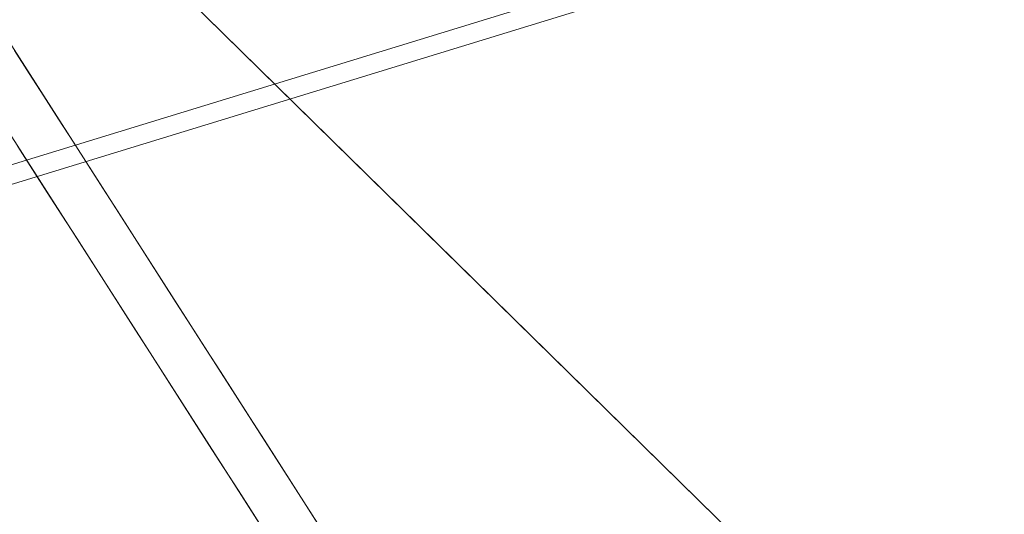
# Model space of a CAD drawing. Units: inches. Extents: x 0 to 204, y 0 to 264.
# Drawn here: x 102 to 103, y 160 to 160 of the extents above; entities that cross this region are included whole.
import ezdxf

# ---------------------------------------------------------------- set-up
doc = ezdxf.new("R2010")
doc.units = ezdxf.units.IN
doc.header["$MEASUREMENT"] = 0
doc.layers.get('0').update_dxf_attribs({"color": 10})

# ---------------------------------------------------------------- blocks, each defined once
blk = doc.blocks.new('CIAO-6W-3D')
at = {"lineweight": 18}
for points, invisible_edges in [([(4.94151, -4.5349, 22.31298), (6.58007, -6.14415, 22.31298), (7.52952, -5.08345, 22.31298), (5.89096, -3.4742, 22.31298)], 10), ([(5.37224, -4.95792, 22.31298), (5.16664, -4.88633, 19.35654), (5.6049, -5.32633, 19.13859)], 15), ([(5.16664, -4.88633, 19.35654), (5.39177, -5.23776, 16.40011), (5.6049, -5.32633, 19.13859)], 14), ([(6.53892, -4.90879, 11.25352), (6.39397, -5.26159, 10.32824), (6.24327, -4.93755, 12.74104)], 15), ([(6.24327, -4.93755, 12.74104), (6.09894, -5.36348, 11.45511), (5.94763, -4.9663, 14.22856)], 15), ([(6.24327, -4.93755, 12.74104), (6.39397, -5.26159, 10.32824), (6.09894, -5.36348, 11.45511)], 15), ([(5.6049, -5.32633, 19.13859), (5.80296, -5.38094, 22.31298), (5.37224, -4.95792, 22.31298)], 13), ([(5.827, -5.30615, 13.23262), (5.654, -5.03791, 15.49566), (5.94763, -4.9663, 14.22856)], 15), ([(5.94763, -4.9663, 14.22856), (6.09894, -5.36348, 11.45511), (5.827, -5.30615, 13.23262)], 15), ([(5.36015, -5.10696, 16.77642), (5.654, -5.03791, 15.49566), (5.57095, -5.43602, 14.00814)], 3), ([(5.57095, -5.43602, 14.00814), (5.654, -5.03791, 15.49566), (5.827, -5.30615, 13.23262)], 15), ([(5.42543, -5.20885, 15.91923), (5.43164, -5.26461, 15.66002), (5.41466, -5.2602, 15.85428)], 15), ([(5.43164, -5.26461, 15.66002), (5.42543, -5.20885, 15.91923), (5.43859, -5.22939, 15.74642), (5.45174, -5.24993, 15.57362)], 9), ([(5.87254, -5.74784, 15.53906), (5.6049, -5.32633, 19.13859), (5.39177, -5.23776, 16.40011)], 15), ([(5.61691, -5.58919, 13.44367), (5.87254, -5.74784, 15.53906), (5.39177, -5.23776, 16.40011)], 3), ([(5.45174, -5.24993, 15.57362), (5.45278, -5.30313, 15.36985), (5.43164, -5.26461, 15.66002)], 15), ([(5.45278, -5.30313, 15.36985), (5.45174, -5.24993, 15.57362), (5.4649, -5.27047, 15.40081), (5.47806, -5.29101, 15.22801)], 9), ([(5.43909, -5.30464, 15.54268), (5.44155, -5.31546, 15.74642), (5.41466, -5.2602, 15.85428)], 15), ([(5.43909, -5.30464, 15.54268), (5.41466, -5.2602, 15.85428), (5.43164, -5.26461, 15.66002)], 15), ([(5.42839, -5.29492, 15.91923), (5.41466, -5.2602, 15.85428), (5.44155, -5.31546, 15.74642)], 3), ([(6.09894, -5.36348, 11.45511), (6.39397, -5.26159, 10.32824), (6.34405, -5.65492, 8.68171)], 15), ([(5.43164, -5.26461, 15.66002), (5.45278, -5.30313, 15.36985), (5.43909, -5.30464, 15.54268)], 15), ([(5.45278, -5.30313, 15.36985), (5.47806, -5.29101, 15.22801), (5.47062, -5.32629, 15.14609)], 15), ([(5.47806, -5.29101, 15.22801), (5.49122, -5.31155, 15.05521), (5.47062, -5.32629, 15.14609)], 14), ([(5.45278, -5.30313, 15.36985), (5.4638, -5.34603, 15.22801), (5.43909, -5.30464, 15.54268)], 15), ([(5.43909, -5.30464, 15.54268), (5.4638, -5.34603, 15.22801), (5.46787, -5.35655, 15.40081)], 15), ([(5.45471, -5.33601, 15.57362), (5.44155, -5.31546, 15.74642), (5.43909, -5.30464, 15.54268), (5.46787, -5.35655, 15.40081)], 6), ([(5.45278, -5.30313, 15.36985), (5.47062, -5.32629, 15.14609), (5.4638, -5.34603, 15.22801)], 15), ([(5.57095, -5.43602, 14.00814), (5.827, -5.30615, 13.23262), (5.78175, -5.76508, 11.23986)], 3), ([(5.827, -5.30615, 13.23262), (6.09894, -5.36348, 11.45511), (5.78175, -5.76508, 11.23986)], 15), ([(5.4849, -5.36984, 14.9319), (5.47062, -5.32629, 15.14609), (5.49122, -5.31155, 15.05521)], 15), ([(5.4849, -5.36984, 14.9319), (5.49122, -5.31155, 15.05521), (5.50438, -5.3321, 14.8824)], 13), ([(5.47062, -5.32629, 15.14609), (5.4849, -5.36984, 14.9319), (5.4638, -5.34603, 15.22801)], 15), ([(5.4849, -5.36984, 14.9319), (5.50438, -5.3321, 14.8824), (5.50274, -5.38292, 14.71021)], 15), ([(5.50438, -5.3321, 14.8824), (5.51754, -5.35264, 14.7096), (5.50274, -5.38292, 14.71021)], 14), ([(5.87254, -5.74784, 15.53906), (6.19222, -5.94636, 18.15713), (5.6049, -5.32633, 19.13859)], 15), ([(5.6049, -5.32633, 19.13859), (6.19222, -5.94636, 18.15713), (5.80296, -5.38094, 22.31298)], 15), ([(5.4849, -5.36984, 14.9319), (5.49419, -5.39763, 15.05521), (5.4638, -5.34603, 15.22801)], 15), ([(5.4638, -5.34603, 15.22801), (5.49419, -5.39763, 15.05521), (5.48103, -5.37709, 15.22801), (5.46787, -5.35655, 15.40081)], 9), ([(5.51754, -5.35264, 14.7096), (5.52126, -5.40153, 14.49098), (5.50274, -5.38292, 14.71021)], 15), ([(5.52126, -5.40153, 14.49098), (5.51754, -5.35264, 14.7096), (5.5307, -5.37318, 14.53679), (5.54386, -5.39372, 14.36399)], 9), ([(5.78175, -5.76508, 11.23986), (6.09894, -5.36348, 11.45511), (5.99204, -6.09333, 8.47841)], 3), ([(5.99204, -6.09333, 8.47841), (6.09894, -5.36348, 11.45511), (6.34405, -5.65492, 8.68171)], 15), ([(5.50735, -5.41817, 14.8824), (5.49419, -5.39763, 15.05521), (5.4849, -5.36984, 14.9319)], 14), ([(5.4849, -5.36984, 14.9319), (5.50274, -5.38292, 14.71021), (5.50169, -5.40831, 14.74955)], 15), ([(5.4849, -5.36984, 14.9319), (5.50169, -5.40831, 14.74955), (5.50735, -5.41817, 14.8824)], 15), ([(5.5162, -5.4271, 14.53679), (5.50169, -5.40831, 14.74955), (5.50274, -5.38292, 14.71021)], 15), ([(5.50274, -5.38292, 14.71021), (5.52126, -5.40153, 14.49098), (5.5162, -5.4271, 14.53679)], 15), ([(5.80296, -5.38094, 22.31298), (6.19222, -5.94636, 18.15713), (6.58007, -6.14415, 22.31298)], 3), ([(5.52126, -5.40153, 14.49098), (5.54386, -5.39372, 14.36399), (5.53821, -5.45305, 14.23189)], 15), ([(5.53821, -5.45305, 14.23189), (5.54386, -5.39372, 14.36399), (5.55701, -5.41426, 14.19119)], 13), ([(5.52126, -5.40153, 14.49098), (5.53821, -5.45305, 14.23189), (5.5162, -5.4271, 14.53679)], 15), ([(5.50169, -5.40831, 14.74955), (5.5162, -5.4271, 14.53679), (5.53366, -5.45925, 14.53679)], 15), ([(5.50169, -5.40831, 14.74955), (5.53366, -5.45925, 14.53679), (5.52051, -5.43871, 14.7096), (5.50735, -5.41817, 14.8824)], 9), ([(5.55701, -5.41426, 14.19119), (5.55629, -5.46695, 14.00619), (5.53821, -5.45305, 14.23189)], 15), ([(5.55629, -5.46695, 14.00619), (5.55701, -5.41426, 14.19119), (5.57017, -5.4348, 14.01838), (5.58333, -5.45534, 13.84558)], 9), ([(5.54682, -5.47979, 14.36399), (5.5162, -5.4271, 14.53679), (5.53821, -5.45305, 14.23189)], 15), ([(5.5162, -5.4271, 14.53679), (5.54682, -5.47979, 14.36399), (5.53366, -5.45925, 14.53679)], 13), ([(5.55998, -5.50033, 14.19119), (5.54682, -5.47979, 14.36399), (5.53821, -5.45305, 14.23189)], 14), ([(5.55629, -5.46695, 14.00619), (5.55429, -5.48991, 14.05467), (5.53821, -5.45305, 14.23189)], 15), ([(5.53821, -5.45305, 14.23189), (5.55429, -5.48991, 14.05467), (5.55998, -5.50033, 14.19119)], 15), ([(5.55629, -5.46695, 14.00619), (5.58333, -5.45534, 13.84558), (5.57479, -5.48878, 13.7784)], 15), ([(5.58333, -5.45534, 13.84558), (5.59649, -5.47588, 13.67277), (5.57479, -5.48878, 13.7784)], 14), ([(5.56941, -5.51182, 13.84558), (5.55429, -5.48991, 14.05467), (5.55629, -5.46695, 14.00619)], 15), ([(5.55629, -5.46695, 14.00619), (5.57479, -5.48878, 13.7784), (5.56941, -5.51182, 13.84558)], 15), ([(5.58924, -5.53272, 13.56168), (5.57479, -5.48878, 13.7784), (5.59649, -5.47588, 13.67277)], 15), ([(5.58924, -5.53272, 13.56168), (5.59649, -5.47588, 13.67277), (5.60965, -5.49642, 13.49997)], 13), ([(5.56941, -5.51182, 13.84558), (5.57314, -5.52088, 14.01838), (5.55429, -5.48991, 14.05467)], 15), ([(5.55429, -5.48991, 14.05467), (5.57314, -5.52088, 14.01838), (5.55998, -5.50033, 14.19119)], 13), ([(5.57479, -5.48878, 13.7784), (5.58924, -5.53272, 13.56168), (5.56941, -5.51182, 13.84558)], 15), ([(5.60965, -5.49642, 13.49997), (5.60511, -5.53806, 13.37564), (5.58924, -5.53272, 13.56168)], 15), ([(5.60511, -5.53806, 13.37564), (5.60965, -5.49642, 13.49997), (5.62281, -5.51696, 13.32716), (5.63597, -5.53751, 13.15436)], 9), ([(5.59946, -5.56196, 13.67277), (5.56941, -5.51182, 13.84558), (5.58924, -5.53272, 13.56168)], 15), ([(5.56941, -5.51182, 13.84558), (5.59946, -5.56196, 13.67277), (5.5863, -5.54142, 13.84558), (5.57314, -5.52088, 14.01838)], 9), ([(5.61262, -5.5825, 13.49997), (5.59946, -5.56196, 13.67277), (5.58924, -5.53272, 13.56168)], 14), ([(5.60511, -5.53806, 13.37564), (5.60757, -5.57209, 13.3484), (5.58924, -5.53272, 13.56168)], 15), ([(5.58924, -5.53272, 13.56168), (5.60757, -5.57209, 13.3484), (5.61262, -5.5825, 13.49997)], 15), ([(5.60511, -5.53806, 13.37564), (5.63597, -5.53751, 13.15436), (5.62028, -5.57638, 13.15436)], 15), ([(5.62028, -5.57638, 13.15436), (5.60757, -5.57209, 13.3484), (5.60511, -5.53806, 13.37564)], 15), ([(5.62028, -5.57638, 13.15436), (5.63597, -5.53751, 13.15436), (5.64913, -5.55805, 12.98156)], 13), ([(5.64913, -5.55805, 12.98156), (5.6333, -5.60128, 12.98303), (5.62028, -5.57638, 13.15436)], 15), ([(5.66229, -5.57859, 12.80875), (5.6333, -5.60128, 12.98303), (5.64913, -5.55805, 12.98156)], 3), ([(5.63118, -5.61223, 13.06796), (5.60757, -5.57209, 13.3484), (5.62028, -5.57638, 13.15436)], 15), ([(5.60757, -5.57209, 13.3484), (5.63118, -5.61223, 13.06796), (5.63894, -5.62358, 13.15436)], 15), ([(5.60757, -5.57209, 13.3484), (5.63894, -5.62358, 13.15436), (5.62578, -5.60304, 13.32717), (5.61262, -5.5825, 13.49997)], 9), ([(5.6333, -5.60128, 12.98303), (5.63118, -5.61223, 13.06796), (5.62028, -5.57638, 13.15436)], 15), ([(5.6333, -5.60128, 12.98303), (5.66229, -5.57859, 12.80875), (5.64658, -5.62222, 12.80875)], 15), ([(5.64658, -5.62222, 12.80875), (5.66229, -5.57859, 12.80875), (5.66497, -5.63198, 12.58841)], 15), ([(5.66497, -5.63198, 12.58841), (5.66229, -5.57859, 12.80875), (5.67544, -5.59913, 12.63595), (5.6886, -5.61967, 12.46314)], 9), ([(5.87254, -5.74784, 15.53906), (5.61691, -5.58919, 13.44367), (6.10856, -6.14558, 11.77376)], 15), ([(5.61691, -5.58919, 13.44367), (5.84204, -5.94062, 10.48723), (6.10856, -6.14558, 11.77376)], 14), ([(5.63118, -5.61223, 13.06796), (5.6333, -5.60128, 12.98303), (5.64658, -5.62222, 12.80875)], 15), ([(5.66525, -5.66466, 12.80875), (5.63118, -5.61223, 13.06796), (5.64658, -5.62222, 12.80875)], 15), ([(5.63118, -5.61223, 13.06796), (5.66525, -5.66466, 12.80875), (5.6521, -5.64412, 12.98156), (5.63894, -5.62358, 13.15436)], 9), ([(5.66452, -5.66145, 12.60346), (5.66525, -5.66466, 12.80875), (5.64658, -5.62222, 12.80875)], 15), ([(5.64658, -5.62222, 12.80875), (5.66497, -5.63198, 12.58841), (5.66452, -5.66145, 12.60346)], 15), ([(5.67784, -5.67103, 12.39817), (5.66497, -5.63198, 12.58841), (5.6886, -5.61967, 12.46314)], 15), ([(5.6886, -5.61967, 12.46314), (5.69481, -5.67545, 12.20394), (5.67784, -5.67103, 12.39817)], 15), ([(5.69481, -5.67545, 12.20394), (5.6886, -5.61967, 12.46314), (5.70176, -5.64021, 12.29034), (5.71492, -5.66075, 12.11754)], 9)]:
    blk.add_3dface(points, dxfattribs=dict(at, invisible_edges=invisible_edges))
at = {"lineweight": 9}
mesh = blk.add_polyface(dxfattribs=at)
corners = [(2.94143, -1.53364, 20.76539), (2.94143, 3.81639, 20.34433), (0, 3.83407, 20.34752), (2.96559, 3.81655, 20.34661), (2.96559, -1.53344, 20.76766), (2.98434, 3.81702, 20.35344), (2.98434, -1.53285, 20.77449), (2.99766, -1.53186, 20.78586), (2.99766, 3.81782, 20.36483), (3.00557, -1.53047, 20.80178), (3.00557, 3.81893, 20.38077), (3.00807, -1.5287, 20.82224), (3.00807, 3.82035, 20.40126), (2.99475, -1.40548, 22.27918), (2.99475, 3.91927, 21.86011), (6.02126, 6.67124, 21.56017), (0.77941, 1.25195, 21.90856), (0.77774, 1.25721, 21.93085), (0.76992, 1.26785, 21.94974), (6.0196, 6.6765, 21.58246), (6.01178, 6.68714, 21.60135), (0.75714, 1.28226, 21.96237), (0.74133, 1.29825, 21.9668), (5.99899, 6.70156, 21.61398), (0.70025, 1.1412, 20.76807), (5.8481, 6.43623, 19.0991), (0.68032, 1.12653, 20.75064), (5.83767, 6.44322, 19.08021), (0.65701, 1.12028, 20.73586), (0.63387, 1.12341, 20.72599), (0.61443, 1.13543, 20.72252), (5.82314, 6.45518, 19.06758), (5.17342, 7.08261, 19.06758), (-0.01584, 1.75083, 20.72599), (0.00306, 1.73174, 20.72252), (-0.02003, 1.77409, 20.73586), (5.16064, 7.09702, 19.08021), (-0.01497, 1.79796, 20.75064), (5.15282, 7.10766, 19.0991), (0.00144, 1.81882, 20.76807), (0.12384, 1.89456, 21.9668), (5.3657, 7.31385, 21.61841), (5.18923, 7.06662, 19.06315), (5.31957, 7.34886, 21.56017), (0.07771, 1.92957, 21.90856), (0.5039, 7.41194, 8.46713), (0.47858, -6.53343, 8.65018), (0.47858, 7.41194, 8.48405), (0.52082, 7.41194, 8.44181), (0.5039, -6.53343, 8.63326), (0.52676, 7.41176, 8.41153), (0.52082, -6.53343, 8.60794), (0.52676, -6.53325, 7.68106), (0.52676, 7.41176, 7.5141), (0.52082, 7.41194, 7.48465), (0.5039, 7.41194, 7.45933), (0.52082, -6.53343, 7.65078), (0.47858, 7.41194, 7.44242), (0.5039, -6.53343, 7.62547), (0.44872, 7.41176, 7.43606), (0.47858, -6.53343, 7.60855), (0.52676, -6.53325, 8.5785)]
mesh.append_faces([[corners[k] for k in face] for face in [(0, 1, 2), (0, 3, 1), (20, 18, 21), (50, 51, 48), (52, 53, 54), (59, 60, 57)]])
mesh.append_faces([[corners[k] for k in face] for face in [(4, 5, 3), (6, 8, 5), (7, 10, 8), (11, 10, 9), (11, 14, 12), (18, 19, 17), (22, 23, 21), (24, 25, 26), (26, 27, 28), (32, 35, 33), (36, 37, 35), (38, 39, 37), (30, 42, 34), (45, 46, 47), (48, 49, 45), (55, 56, 54), (57, 58, 55)]], dxfattribs={"vtx0": -1})
mesh.append_faces([[corners[k] for k in face] for face in [(6, 7, 8), (7, 9, 10), (11, 12, 10), (11, 13, 14), (15, 16, 17), (29, 28, 27), (30, 29, 31), (32, 33, 34), (22, 40, 41), (24, 16, 15), (43, 44, 39), (61, 50, 53)]], dxfattribs={"vtx2": -1})
at = {"lineweight": 18}
mesh = blk.add_polyface(dxfattribs=at)
corners = [(-8.82871, -6.05745, 22.9975), (-2.9452, -6.07092, 22.71081), (2.94539, -6.07082, 22.71287), (8.82871, -6.05716, 23.00368), (8.84269, -4.26218, 22.92038), (8.76413, -2.46924, 22.83032), (8.59327, -0.68311, 22.73394), (8.33056, 1.09152, 22.63187), (7.9767, 2.84997, 22.525), (7.53264, 4.58763, 22.41441), (7.322, 5.12601, 22.37596), (7.01132, 5.61398, 22.33432), (6.61243, 6.03285, 22.29179), (6.14022, 6.36712, 22.25077), (5.61226, 6.60441, 22.21352), (5.04819, 6.73592, 22.18204), (3.0355, 6.94996, 22.10337), (1.013, 7.05719, 22.06346), (-1.01274, 7.05716, 22.06275), (-3.03527, 6.94988, 22.10124), (-5.04819, 6.73575, 22.17851), (-5.61227, 6.60423, 22.2096), (-6.14023, 6.36692, 22.24648), (-6.61244, 6.03263, 22.28718), (-7.01133, 5.61374, 22.32942), (-7.322, 5.12577, 22.37085), (-7.53264, 4.58738, 22.40915), (-7.9767, 2.8497, 22.51943), (-8.33056, 1.09124, 22.62605), (-8.59327, -0.68339, 22.72793), (-8.76413, -2.46953, 22.82419), (-8.84269, -4.26247, 22.91419)]
mesh.append_faces([[corners[k] for k in face] for face in [(4, 2, 3)]], dxfattribs={"vtx0": -1})
mesh.append_faces([[corners[k] for k in face] for face in [(27, 20, 26), (29, 1, 28), (17, 2, 16), (8, 16, 7), (9, 15, 8), (5, 2, 4), (6, 2, 5), (18, 2, 17)]], dxfattribs={"vtx0": -1, "vtx1": -1})
mesh.append_faces([[corners[k] for k in face] for face in [(19, 28, 1), (7, 16, 2)]], dxfattribs={"vtx0": -1, "vtx1": -1, "vtx2": -1})
mesh.append_faces([[corners[k] for k in face] for face in [(27, 19, 20), (1, 29, 30), (19, 27, 28), (9, 14, 15), (9, 11, 12), (9, 13, 14)]], dxfattribs={"vtx0": -1, "vtx2": -1})
mesh.append_faces([[corners[k] for k in face] for face in [(23, 24, 26), (22, 23, 26), (20, 21, 26), (21, 22, 26), (18, 19, 1), (30, 31, 1), (1, 2, 18), (15, 16, 8), (12, 13, 9), (6, 7, 2)]], dxfattribs={"vtx1": -1, "vtx2": -1})
mesh.append_faces([[corners[k] for k in face] for face in [(24, 25, 26), (31, 0, 1), (9, 10, 11)]], dxfattribs={"vtx2": -1})
mesh = blk.add_polyface(dxfattribs=at)
corners = [(8.82871, -6.0748, 22.62806), (2.94538, -6.08842, 22.33817), (-2.94519, -6.08852, 22.33612), (-8.82871, -6.07509, 22.62191), (-8.84269, -4.28012, 22.5386), (-8.76413, -2.48718, 22.44862), (-8.59327, -0.70104, 22.35239), (-8.33056, 1.0736, 22.25057), (-7.9767, 2.83206, 22.14402), (-7.53264, 4.56975, 22.03383), (-7.322, 5.10813, 21.99557), (-7.01133, 5.5961, 21.95421), (-6.61244, 6.015, 21.91203), (-6.14023, 6.34929, 21.87141), (-5.61227, 6.58661, 21.83461), (-5.04819, 6.71814, 21.8036), (-3.03527, 6.93227, 21.72654), (-1.01273, 7.03956, 21.68815), (1.013, 7.03959, 21.68886), (3.0355, 6.93236, 21.72866), (5.04819, 6.7183, 21.80711), (5.61226, 6.58679, 21.83852), (6.14022, 6.3495, 21.87569), (6.61243, 6.01522, 21.91663), (7.01133, 5.59634, 21.95909), (7.322, 5.10838, 22.00067), (7.53264, 4.57, 22.03908), (7.9767, 2.83233, 22.14958), (8.33056, 1.07388, 22.25637), (8.59327, -0.70075, 22.35838), (8.76413, -2.48689, 22.45473), (8.84269, -4.27983, 22.54476)]
mesh.append_faces([[corners[k] for k in face] for face in [(4, 2, 3)]], dxfattribs={"vtx0": -1})
mesh.append_faces([[corners[k] for k in face] for face in [(18, 7, 17), (7, 2, 6), (5, 2, 4), (6, 2, 5), (12, 15, 11), (13, 15, 12), (11, 15, 10), (10, 15, 9)]], dxfattribs={"vtx0": -1, "vtx1": -1})
mesh.append_faces([[corners[k] for k in face] for face in [(7, 18, 28), (7, 28, 2)]], dxfattribs={"vtx0": -1, "vtx1": -1, "vtx2": -1})
mesh.append_faces([[corners[k] for k in face] for face in [(1, 30, 31), (1, 29, 30), (1, 28, 29), (19, 26, 27), (20, 23, 24), (20, 22, 23), (27, 18, 19), (28, 1, 2), (17, 7, 8), (16, 8, 9)]], dxfattribs={"vtx0": -1, "vtx2": -1})
mesh.append_faces([[corners[k] for k in face] for face in [(21, 22, 20)]], dxfattribs={"vtx1": -1})
mesh.append_faces([[corners[k] for k in face] for face in [(27, 28, 18), (24, 25, 20), (25, 26, 20), (19, 20, 26), (15, 16, 9), (16, 17, 8)]], dxfattribs={"vtx1": -1, "vtx2": -1})
mesh.append_faces([[corners[k] for k in face] for face in [(31, 0, 1), (13, 14, 15)]], dxfattribs={"vtx2": -1})
at = {"lineweight": 9}
mesh = blk.add_polyface(dxfattribs=at)
corners = [(5.94013, -3.65941, 19.8825), (5.93938, -3.66166, 19.87128), (5.92562, -3.68113, 19.88204), (5.93114, -3.6724, 19.85856), (5.92367, -3.68087, 19.85705), (5.92893, -3.6601, 19.84272), (5.91613, -3.67466, 19.84013), (5.90301, -3.66248, 19.83127), (5.91898, -3.64425, 19.83451), (5.88431, -3.64433, 19.83048), (5.93638, -3.66599, 19.8633), (5.93789, -3.64911, 19.85085), (5.94302, -3.64168, 19.86453), (5.94432, -3.63782, 19.88376), (6.03046, -6.15451, 8.65673), (6.00715, -6.13728, 8.65653), (6.03538, -6.16758, 7.28252), (6.02686, -6.15662, 8.68172), (5.99977, -6.15128, 8.69949), (6.00501, -6.14047, 8.68153), (5.982, -6.1466, 8.69944), (5.9828, -6.13463, 8.68146), (5.98346, -6.13105, 8.65645), (5.96395, -6.15017, 8.69948), (5.96023, -6.13909, 8.68152), (5.95938, -6.13582, 8.65651), (5.9456, -6.16199, 8.69962), (5.9373, -6.15386, 8.68169), (5.93492, -6.15157, 8.6567), (6.01159, -6.16132, 7.28244), (5.98741, -6.1661, 7.2825)]
mesh.append_faces([[corners[k] for k in face] for face in [(0, 1, 2), (3, 4, 2), (4, 3, 5), (4, 5, 6), (7, 6, 5), (7, 5, 8), (9, 7, 8), (10, 3, 2), (5, 3, 10), (5, 10, 11), (8, 5, 11), (1, 10, 2), (11, 10, 1), (11, 1, 12), (1, 0, 13), (1, 13, 12), (17, 19, 15), (17, 15, 14), (18, 20, 21), (18, 21, 19), (15, 19, 21), (15, 21, 22), (21, 20, 23), (21, 23, 24), (25, 24, 27), (25, 27, 28), (29, 22, 25), (29, 25, 30)]])
mesh.append_faces([[corners[k] for k in face] for face in [(17, 18, 19), (21, 25, 22), (24, 26, 27)]], dxfattribs={"vtx0": -1})
mesh.append_faces([[corners[k] for k in face] for face in [(14, 15, 16), (21, 24, 25), (24, 23, 26), (15, 22, 29)]], dxfattribs={"vtx2": -1})
mesh = blk.add_polyface(dxfattribs=at)
corners = [(5.05184, -4.59623, 19.89401), (5.05133, -4.5957, 19.88346), (5.0302, -4.58062, 19.89696), (5.04264, -4.5873, 19.87256), (5.03446, -4.57942, 19.87221), (5.04325, -4.57221, 19.85447), (5.05728, -4.58571, 19.85507), (5.04826, -4.59272, 19.87631), (5.06692, -4.59501, 19.8615), (5.08615, -4.5875, 19.85252), (5.0741, -4.57587, 19.84448), (5.07217, -4.60012, 19.87376), (5.09272, -4.59388, 19.86785), (5.11298, -4.57698, 19.86574), (5.07304, -4.60103, 19.89185), (5.0938, -4.59502, 19.89047), (5.11413, -4.5782, 19.88988), (5.45941, -6.56579, 8.6866), (5.45731, -6.56326, 8.6616), (5.93492, -6.15157, 8.6567), (5.9456, -6.16199, 8.69962), (5.46688, -6.57464, 8.70454), (5.4797, -6.58982, 8.71542), (5.97997, -6.19576, 8.71429), (5.49788, -6.61132, 8.71924), (5.43156, -6.58188, 8.66097), (5.43349, -6.58348, 8.68609), (5.40644, -6.59644, 8.68601), (5.43954, -6.59041, 8.7043), (5.99005, -6.20879, 7.22951), (5.50821, -6.62412, 7.23446), (5.52615, -6.64628, 7.23116), (5.97532, -6.19429, 7.24004), (5.49508, -6.60824, 7.24497), (5.96625, -6.18533, 7.25776), (5.48675, -6.59865, 7.26269), (5.96285, -6.18192, 7.28269), (5.48323, -6.59534, 7.28761), (5.45734, -6.61399, 7.28893)]
mesh.append_faces([[corners[k] for k in face] for face in [(0, 1, 2), (3, 4, 2), (5, 3, 6), (7, 3, 2), (3, 7, 8), (3, 8, 6), (6, 8, 9), (6, 9, 10), (1, 7, 2), (8, 11, 12), (8, 12, 9), (9, 12, 13), (1, 0, 14), (1, 14, 11), (12, 15, 16), (12, 16, 13), (17, 18, 19), (25, 26, 27), (26, 17, 21), (26, 21, 28), (25, 18, 17), (25, 17, 26)]])
mesh.append_faces([[corners[k] for k in face] for face in [(7, 11, 8), (12, 14, 15), (17, 20, 21), (22, 23, 24), (35, 36, 37), (36, 18, 37)]], dxfattribs={"vtx0": -1})
mesh.append_faces([[corners[k] for k in face] for face in [(7, 1, 11), (12, 11, 14), (22, 21, 20), (29, 30, 31), (32, 33, 30), (34, 35, 33), (18, 25, 38)]], dxfattribs={"vtx2": -1})

msp = doc.modelspace()

# ---------------------------------------------------------------- linework, layer by layer
at = {"lineweight": 18, "invisible_edges": 15}
for points in [[(99.28824, 161.49214, 29.91531), (100.55735, 160.65827, 30), (103.48266, 160.24548, 29.94911)], [(103.07919, 161.09662, 17.77109), (102.94081, 160.47709, 14.89241), (102.69945, 160.69356, 17.92635)], [(101.44522, 160.97037, 23.64114), (101.8813, 159.82365, 18), (102.38888, 160.8783, 23.50647)], [(102.74067, 159.82365, 18), (103.16382, 160.65271, 22.6146), (102.38888, 160.8783, 23.50647)], [(102.15165, 160.63596, 28.31298), (101.86646, 160.80032, 24.97576), (102.37138, 160.2466, 23.30716)], [(103.26396, 160.73848, 14.25352), (103.17574, 160.36792, 12.5699), (102.94081, 160.47709, 14.89241)], [(102.46718, 160.49371, 18.3112), (102.69945, 160.69356, 17.92635), (102.60248, 160.2882, 16.08779)], [(102.69945, 160.69356, 17.92635), (102.94081, 160.47709, 14.89241), (102.60248, 160.2882, 16.08779)], [(104.0041, 160.14587, 27.77498), (102.611, 160.65234, 28.76992), (102.54387, 160.51138, 26.25)], [(103.11289, 160.65355, 30.56459), (102.611, 160.65234, 28.76992), (104.0632, 160.23725, 29.69512)], [(102.46718, 160.49371, 18.3112), (102.60248, 160.2882, 16.08779), (102.29571, 160.21171, 17.76026)], [(102.37138, 160.2466, 23.30716), (102.06636, 160.48827, 21.63855), (102.89484, 159.55899, 18.30133)], [(102.94081, 160.47709, 14.89241), (102.80701, 160.07457, 13.32931), (102.60248, 160.2882, 16.08779)], [(102.94081, 160.47709, 14.89241), (103.17574, 160.36792, 12.5699), (102.80701, 160.07457, 13.32931)], [(102.14623, 160.38786, 20.00148), (102.17679, 160.39734, 19.74549), (102.16108, 160.35371, 19.74549)], [(102.17679, 160.39734, 19.74549), (102.17271, 160.34788, 19.56212), (102.16108, 160.35371, 19.74549)], [(102.16108, 160.35371, 19.74549), (102.14512, 160.36518, 20.07501), (102.14623, 160.38786, 20.00148)], [(102.80701, 160.07457, 13.32931), (103.17574, 160.36792, 12.5699), (103.07406, 159.98177, 10.88364)], [(102.14512, 160.36518, 20.07501), (102.16108, 160.35371, 19.74549), (102.1666, 160.3318, 19.96517)], [(102.17271, 160.34788, 19.56212), (102.17493, 160.3199, 19.56212), (102.16108, 160.35371, 19.74549)], [(102.17493, 160.3199, 19.56212), (102.17976, 160.31126, 19.74549), (102.16108, 160.35371, 19.74549)], [(102.17271, 160.34788, 19.56212), (102.20311, 160.35625, 19.30614), (102.18305, 160.31942, 19.37875)], [(102.20311, 160.35625, 19.30614), (102.19887, 160.3057, 19.12276), (102.18305, 160.31942, 19.37875)], [(102.17493, 160.3199, 19.56212), (102.17271, 160.34788, 19.56212), (102.18305, 160.31942, 19.37875)], [(102.18305, 160.31942, 19.37875), (102.20608, 160.27018, 19.30614), (102.17493, 160.3199, 19.56212)], [(102.19775, 160.28302, 19.1963), (102.18305, 160.31942, 19.37875), (102.19887, 160.3057, 19.12276)], [(102.18305, 160.31942, 19.37875), (102.19775, 160.28302, 19.1963), (102.20608, 160.27018, 19.30614)], [(102.19887, 160.3057, 19.12276), (102.22943, 160.31517, 18.86678), (102.21372, 160.27154, 18.86678)], [(102.22943, 160.31517, 18.86678), (102.22641, 160.27121, 18.6834), (102.21372, 160.27154, 18.86678)], [(102.21372, 160.27154, 18.86678), (102.19775, 160.28302, 19.1963), (102.19887, 160.3057, 19.12276)], [(102.80701, 160.07457, 13.32931), (102.50641, 159.8828, 14.24269), (102.60248, 160.2882, 16.08779)], [(102.19775, 160.28302, 19.1963), (102.21372, 160.27154, 18.86678), (102.21924, 160.24964, 19.08646)], [(102.22881, 160.23757, 18.6471), (102.23239, 160.2291, 18.86678), (102.21372, 160.27154, 18.86678)], [(102.22641, 160.27121, 18.6834), (102.22881, 160.23757, 18.6471), (102.21372, 160.27154, 18.86678)], [(102.22641, 160.27121, 18.6834), (102.25575, 160.27409, 18.42742), (102.24004, 160.23046, 18.42742)], [(102.22641, 160.27121, 18.6834), (102.24004, 160.23046, 18.42742), (102.22881, 160.23757, 18.6471)], [(102.26221, 160.2192, 18.0979), (102.24004, 160.23046, 18.42742), (102.2689, 160.25355, 18.20774)], [(102.89484, 159.55899, 18.30133), (102.83664, 159.78354, 23.12951), (102.37138, 160.2466, 23.30716)], [(102.37138, 160.2466, 23.30716), (102.83664, 159.78354, 23.12951), (102.63673, 160.15955, 28.31298)], [(102.25871, 160.18802, 18.42742), (102.22881, 160.23757, 18.6471), (102.24004, 160.23046, 18.42742)], [(102.25656, 160.19636, 18.17143), (102.25871, 160.18802, 18.42742), (102.24004, 160.23046, 18.42742)], [(102.24004, 160.23046, 18.42742), (102.26221, 160.2192, 18.0979), (102.25656, 160.19636, 18.17143)], [(102.2707, 160.18259, 17.91545), (102.26221, 160.2192, 18.0979), (102.28206, 160.23301, 17.98806)], [(102.28206, 160.23301, 17.98806), (102.28233, 160.17676, 17.73208), (102.2707, 160.18259, 17.91545)], [(102.26221, 160.2192, 18.0979), (102.2707, 160.18259, 17.91545), (102.25656, 160.19636, 18.17143)], [(102.28503, 160.14693, 17.98806), (102.25656, 160.19636, 18.17143), (102.2707, 160.18259, 17.91545)], [(102.28233, 160.17676, 17.73208), (102.30838, 160.19193, 17.5487), (102.29267, 160.1483, 17.5487)], [(102.2707, 160.18259, 17.91545), (102.28233, 160.17676, 17.73208), (102.28455, 160.14878, 17.73208)], [(102.28455, 160.14878, 17.73208), (102.28503, 160.14693, 17.98806), (102.2707, 160.18259, 17.91545)], [(102.26627, 160.17623, 18.30133), (102.99252, 159.35623, 15.21999), (102.89484, 159.55899, 18.30133)], [(102.28455, 160.14878, 17.73208), (102.28233, 160.17676, 17.73208), (102.29267, 160.1483, 17.5487)], [(102.31484, 160.13704, 17.21918), (102.29267, 160.1483, 17.5487), (102.32154, 160.17139, 17.32902)], [(103.38542, 159.3086, 24.97576), (102.63673, 160.15955, 28.31298), (102.83664, 159.78354, 23.12951)], [(102.31135, 160.10585, 17.5487), (102.28455, 160.14878, 17.73208), (102.29267, 160.1483, 17.5487)], [(102.30919, 160.1142, 17.29272), (102.31135, 160.10585, 17.5487), (102.29267, 160.1483, 17.5487)], [(102.29267, 160.1483, 17.5487), (102.31484, 160.13704, 17.21918), (102.30919, 160.1142, 17.29272)], [(102.32334, 160.10043, 17.03674), (102.31484, 160.13704, 17.21918), (102.3347, 160.15084, 17.10934)], [(102.3347, 160.15084, 17.10934), (102.33496, 160.0946, 16.85336), (102.32334, 160.10043, 17.03674)], [(102.31484, 160.13704, 17.21918), (102.32334, 160.10043, 17.03674), (102.30919, 160.1142, 17.29272)], [(102.33767, 160.06477, 17.10934), (102.30919, 160.1142, 17.29272), (102.32334, 160.10043, 17.03674)], [(102.33496, 160.0946, 16.85336), (102.36102, 160.10976, 16.66999), (102.34531, 160.06613, 16.66999)], [(102.34531, 160.06613, 16.66999), (102.36102, 160.10976, 16.66999), (102.35947, 160.05912, 16.45031)], [(102.33718, 160.06662, 16.85336), (102.33767, 160.06477, 17.10934), (102.32334, 160.10043, 17.03674)], [(102.33496, 160.0946, 16.85336), (102.33718, 160.06662, 16.85336), (102.32334, 160.10043, 17.03674)], [(102.33718, 160.06662, 16.85336), (102.33496, 160.0946, 16.85336), (102.34531, 160.06613, 16.66999)], [(102.36398, 160.02369, 16.66999), (102.33718, 160.06662, 16.85336), (102.34531, 160.06613, 16.66999)], [(102.35947, 160.05912, 16.45031), (102.38733, 160.06868, 16.23063), (102.37162, 160.02505, 16.23063)], [(102.38733, 160.06868, 16.23063), (102.38325, 160.01922, 16.04725), (102.37162, 160.02505, 16.23063)], [(103.07406, 159.98177, 10.88364), (102.71679, 159.5544, 10.73053), (102.80701, 160.07457, 13.32931)], [(102.35947, 160.05912, 16.45031), (102.3635, 160.02554, 16.414), (102.34531, 160.06613, 16.66999)], [(102.3635, 160.02554, 16.414), (102.36398, 160.02369, 16.66999), (102.34531, 160.06613, 16.66999)], [(102.3635, 160.02554, 16.414), (102.35947, 160.05912, 16.45031), (102.37162, 160.02505, 16.23063)]]:
    msp.add_3dface(points, dxfattribs=at)

# ---------------------------------------------------------------- block references
msp.add_blockref('CIAO-6W-3D', (96.72505, 165.67233))

doc.saveas('drawing.dxf')
